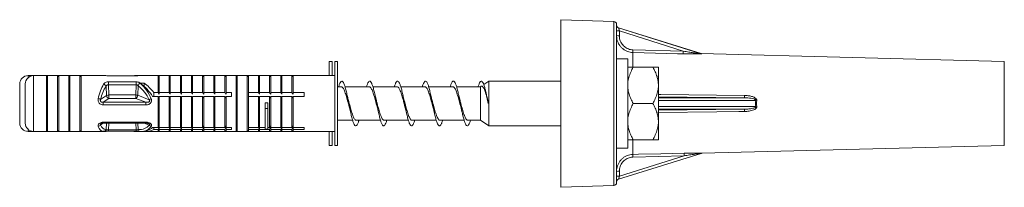
# Model space of a CAD drawing. Units: millimetres. Extents: x -1541 to 1669, y -1517 to 1545.
# Drawn here: x 1052 to 1229, y 562 to 592 of the extents above; entities that cross this region are included whole.
import ezdxf

# ---------------------------------------------------------------- set-up
doc = ezdxf.new("R2010")
doc.units = ezdxf.units.MM

msp = doc.modelspace()

# ---------------------------------------------------------------- linework, layer by layer
at = {"color": 7, "linetype": 'Continuous', "lineweight": 0}
for p, q in [((1159, 591.51), (1149.48, 591.84)), ((1149.48, 561.84), (1149.48, 591.84)), ((1159, 562.18), (1159, 591.51)), ((1159.48, 591.01), (1159.48, 562.68)), ((1159.83, 590.39), (1174.66, 585.77)), ((1159.98, 589.83), (1159.83, 590.38)), ((1159.83, 590.38), (1174.46, 585.78)), ((1159.98, 589.83), (1159.98, 588.98)), ((1171.44, 586.22), (1159.98, 589.83)), ((1162.41, 586.44), (1171.44, 586.22)), ((1108.48, 584.34), (1107.98, 584.34)), ((1107.98, 584.34), (1107.98, 583.78)), ((1108.48, 584.34), (1108.48, 583.78)), ((1109.48, 584.34), (1108.98, 584.34)), ((1108.98, 584.34), (1108.98, 583.78)), ((1109.48, 584.34), (1109.48, 583.78)), ((1161.48, 584.84), (1159.48, 584.84)), ((1161.48, 568.84), (1161.48, 584.84)), ((1228.99, 584.34), (1174.56, 585.77)), ((1107.98, 583.78), (1107.98, 581.84)), ((1108.48, 583.78), (1108.48, 581.84)), ((1108.98, 583.78), (1108.98, 569.34)), ((1109.48, 583.78), (1109.48, 569.34)), ((1165.98, 583.34), (1162.48, 583.34)), ((1166.98, 583.34), (1166.98, 580.33)), ((1054.98, 581.84), (1053.98, 581.84)), ((1057.28, 581.84), (1054.98, 581.84)), ((1057.48, 581.64), (1057.28, 581.84)), ((1057.48, 581.84), (1057.28, 581.84)), ((1057.28, 581.84), (1057.28, 571.84)), ((1059.28, 581.84), (1057.48, 581.84)), ((1057.48, 581.84), (1057.48, 571.84)), ((1059.48, 581.64), (1059.28, 581.84)), ((1059.48, 581.84), (1059.28, 581.84)), ((1059.28, 581.84), (1059.28, 571.84)), ((1061.28, 581.84), (1059.48, 581.84)), ((1059.48, 581.84), (1059.48, 571.84)), ((1061.48, 581.64), (1061.28, 581.84)), ((1061.48, 581.84), (1061.28, 581.84)), ((1061.28, 581.84), (1061.28, 571.84)), ((1063.28, 581.84), (1061.48, 581.84)), ((1061.48, 581.84), (1061.48, 571.84)), ((1063.48, 581.64), (1063.28, 581.84)), ((1063.48, 581.84), (1063.28, 581.84)), ((1063.28, 581.84), (1063.28, 571.84)), ((1067.58, 581.84), (1063.48, 581.84)), ((1063.48, 581.84), (1063.48, 571.84)), ((1073.36, 581.82), (1068.38, 581.82)), ((1073.36, 581.82), (1068.38, 581.82)), ((1068.38, 581.82), (1068.38, 581.82)), ((1073.08, 581.84), (1073.78, 581.84)), ((1073.22, 581.84), (1073.18, 581.84)), ((1073.36, 581.82), (1073.36, 581.82)), ((1074.18, 581.84), (1073.93, 581.84)), ((1074.08, 581.84), (1074.78, 581.84)), ((1074.22, 581.84), (1074.18, 581.84)), ((1074.93, 581.84), (1074.22, 581.84)), ((1077.28, 581.84), (1074.93, 581.84)), ((1077.48, 581.64), (1077.28, 581.84)), ((1077.48, 581.84), (1077.28, 581.84)), ((1077.28, 581.84), (1077.28, 578.81)), ((1079.28, 581.84), (1077.48, 581.84)), ((1077.48, 581.84), (1077.48, 578.81)), ((1079.48, 581.64), (1079.28, 581.84)), ((1079.48, 581.84), (1079.28, 581.84)), ((1079.28, 581.84), (1079.28, 578.81)), ((1081.28, 581.84), (1079.48, 581.84)), ((1079.48, 581.84), (1079.48, 578.81)), ((1081.48, 581.64), (1081.28, 581.84)), ((1081.48, 581.84), (1081.28, 581.84)), ((1081.28, 581.84), (1081.28, 578.81)), ((1083.28, 581.84), (1081.48, 581.84)), ((1081.48, 581.84), (1081.48, 578.81)), ((1083.48, 581.64), (1083.28, 581.84)), ((1083.48, 581.84), (1083.28, 581.84)), ((1083.28, 581.84), (1083.28, 578.81)), ((1085.28, 581.84), (1083.48, 581.84)), ((1083.48, 581.84), (1083.48, 578.81)), ((1085.48, 581.64), (1085.28, 581.84)), ((1085.48, 581.84), (1085.28, 581.84)), ((1085.28, 581.84), (1085.28, 578.81)), ((1087.28, 581.84), (1085.48, 581.84)), ((1085.48, 581.84), (1085.48, 578.81)), ((1087.48, 581.64), (1087.28, 581.84)), ((1087.48, 581.84), (1087.28, 581.84)), ((1087.28, 581.84), (1087.28, 578.81)), ((1089.28, 581.84), (1087.48, 581.84)), ((1087.48, 581.84), (1087.48, 578.81)), ((1089.48, 581.64), (1089.28, 581.84)), ((1089.48, 581.84), (1089.28, 581.84)), ((1089.28, 581.84), (1089.28, 578.81)), ((1091.28, 581.84), (1089.48, 581.84)), ((1089.48, 581.84), (1089.48, 578.81)), ((1091.48, 581.64), (1091.28, 581.84)), ((1091.48, 581.84), (1091.28, 581.84)), ((1091.28, 581.84), (1091.28, 571.84)), ((1093.28, 581.84), (1091.48, 581.84)), ((1091.48, 581.84), (1091.48, 571.84)), ((1093.48, 581.64), (1093.28, 581.84)), ((1093.48, 581.84), (1093.28, 581.84)), ((1093.28, 581.84), (1093.28, 571.84)), ((1095.28, 581.84), (1093.48, 581.84)), ((1093.48, 581.84), (1093.48, 578.81)), ((1095.48, 581.64), (1095.28, 581.84)), ((1095.48, 581.84), (1095.28, 581.84)), ((1095.28, 581.84), (1095.28, 578.81)), ((1097.28, 581.84), (1095.48, 581.84)), ((1095.48, 581.84), (1095.48, 578.81)), ((1097.48, 581.64), (1097.28, 581.84)), ((1097.48, 581.84), (1097.28, 581.84)), ((1097.28, 581.84), (1097.28, 578.81)), ((1099.28, 581.84), (1097.48, 581.84)), ((1097.48, 581.84), (1097.48, 578.81)), ((1099.48, 581.64), (1099.28, 581.84)), ((1099.48, 581.84), (1099.28, 581.84)), ((1099.28, 581.84), (1099.28, 578.81)), ((1101.28, 581.84), (1099.48, 581.84)), ((1099.48, 581.84), (1099.48, 578.81)), ((1101.48, 581.64), (1101.28, 581.84)), ((1101.48, 581.84), (1101.28, 581.84)), ((1101.28, 581.84), (1101.28, 578.81)), ((1108.98, 581.84), (1101.48, 581.84)), ((1101.48, 581.84), (1101.48, 578.81)), ((1136.61, 580.84), (1135.67, 580.24)), ((1149.48, 580.84), (1136.61, 580.84)), ((1136.61, 572.84), (1136.61, 580.84)), ((1052.48, 580.34), (1052.48, 580.08)), ((1052.48, 580.08), (1052.48, 573.34)), ((1053.48, 580.34), (1053.48, 580.08)), ((1053.48, 580.08), (1053.48, 573.34)), ((1068.05, 578.27), (1067.96, 579.91)), ((1068.38, 580.72), (1073.36, 580.72)), ((1068.38, 580.72), (1068.38, 580.18)), ((1068.38, 580.18), (1068.48, 578.37)), ((1073.36, 580.18), (1068.38, 580.18)), ((1073.29, 578.37), (1073.36, 580.18)), ((1073.36, 580.72), (1073.36, 580.18)), ((1073.71, 580.03), (1073.64, 578.31)), ((1074.78, 580.49), (1074.08, 580.49)), ((1074.78, 580.49), (1074.78, 579.92)), ((1110.14, 579.84), (1109.48, 579.84)), ((1115.14, 579.84), (1110.8, 579.84)), ((1120.14, 579.84), (1115.8, 579.84)), ((1125.14, 579.84), (1120.8, 579.84)), ((1130.14, 579.84), (1125.8, 579.84)), ((1135.06, 579.84), (1130.8, 579.84)), ((1135.14, 579.89), (1135.06, 579.84)), ((1135.06, 573.84), (1135.06, 579.84)), ((1166.98, 580.33), (1166.98, 579.86)), ((1166.98, 579.86), (1166.98, 573.83)), ((1066.98, 577.57), (1068.05, 578.27)), ((1068.48, 577.75), (1067.45, 577.07)), ((1068.48, 578.37), (1073.29, 578.37)), ((1068.48, 578.37), (1068.48, 577.75)), ((1073.29, 577.75), (1068.48, 577.75)), ((1073.29, 578.37), (1073.29, 577.75)), ((1075.07, 577.07), (1073.29, 577.75)), ((1073.64, 578.31), (1075.69, 577.53)), ((1076.31, 578.09), (1077.28, 578.09)), ((1077.28, 578.81), (1076.52, 578.81)), ((1076.52, 578.81), (1076.52, 578.09)), ((1077.28, 578.09), (1077.28, 572.54)), ((1077.28, 578.09), (1077.48, 577.77)), ((1079.28, 578.81), (1077.48, 578.81)), ((1077.48, 578.81), (1077.48, 578.54)), ((1077.48, 578.09), (1079.28, 578.09)), ((1077.48, 578.09), (1077.48, 572.54)), ((1079.28, 578.09), (1079.28, 572.54)), ((1079.28, 578.09), (1079.48, 577.77)), ((1081.28, 578.81), (1079.48, 578.81)), ((1079.48, 578.81), (1079.48, 578.54)), ((1079.48, 578.09), (1081.28, 578.09)), ((1079.48, 578.09), (1079.48, 572.54)), ((1081.28, 578.09), (1081.28, 572.54)), ((1081.28, 578.09), (1081.48, 577.77)), ((1083.28, 578.81), (1081.48, 578.81)), ((1081.48, 578.81), (1081.48, 578.54)), ((1081.48, 578.09), (1083.28, 578.09)), ((1081.48, 578.09), (1081.48, 572.54)), ((1083.28, 578.09), (1083.48, 577.77)), ((1083.28, 578.09), (1083.28, 572.54)), ((1085.28, 578.81), (1083.48, 578.81)), ((1083.48, 578.81), (1083.48, 578.54)), ((1083.48, 578.09), (1085.28, 578.09)), ((1083.48, 578.09), (1083.48, 572.54)), ((1085.28, 578.09), (1085.28, 572.54)), ((1085.28, 578.09), (1085.48, 577.77)), ((1087.28, 578.81), (1085.48, 578.81)), ((1085.48, 578.81), (1085.48, 578.54)), ((1085.48, 578.09), (1087.28, 578.09)), ((1085.48, 578.09), (1085.48, 572.54)), ((1087.28, 578.09), (1087.48, 577.77)), ((1087.28, 578.09), (1087.28, 572.54)), ((1089.28, 578.81), (1087.48, 578.81)), ((1087.48, 578.81), (1087.48, 578.54)), ((1087.48, 578.09), (1089.28, 578.09)), ((1087.48, 578.09), (1087.48, 572.54)), ((1089.28, 578.09), (1089.28, 572.54)), ((1089.28, 578.09), (1089.48, 577.77)), ((1090.48, 578.81), (1089.48, 578.81)), ((1089.48, 578.81), (1089.48, 578.54)), ((1089.48, 578.09), (1090.48, 578.09)), ((1089.48, 578.09), (1089.48, 572.54)), ((1090.48, 578.09), (1090.48, 578.81)), ((1095.28, 578.81), (1093.48, 578.81)), ((1093.48, 578.81), (1093.48, 578.54)), ((1093.48, 578.54), (1093.48, 578.09)), ((1093.48, 578.09), (1095.28, 578.09)), ((1093.48, 578.09), (1093.48, 572.54)), ((1095.28, 578.09), (1095.28, 572.54)), ((1095.28, 578.09), (1095.48, 577.77)), ((1097.28, 578.81), (1095.48, 578.81)), ((1095.48, 578.81), (1095.48, 578.54)), ((1095.48, 578.09), (1097.28, 578.09)), ((1095.48, 578.09), (1095.48, 572.54)), ((1097.28, 578.09), (1097.28, 572.54)), ((1097.28, 578.09), (1097.48, 577.77)), ((1099.28, 578.81), (1097.48, 578.81)), ((1097.48, 578.81), (1097.48, 578.54)), ((1097.48, 578.09), (1099.28, 578.09)), ((1097.48, 578.09), (1097.48, 572.54)), ((1099.28, 578.09), (1099.48, 577.77)), ((1099.28, 578.09), (1099.28, 572.54)), ((1101.28, 578.81), (1099.48, 578.81)), ((1099.48, 578.81), (1099.48, 578.54)), ((1099.48, 578.09), (1101.28, 578.09)), ((1099.48, 578.09), (1099.48, 572.54)), ((1101.28, 578.09), (1101.28, 572.54)), ((1101.28, 578.09), (1101.48, 577.77)), ((1103.48, 578.81), (1101.48, 578.81)), ((1101.48, 578.81), (1101.48, 578.54)), ((1101.48, 578.09), (1101.48, 572.54)), ((1101.48, 578.09), (1103.48, 578.09)), ((1103.48, 578.09), (1103.48, 578.81)), ((1131.3, 577.85), (1131.14, 578.48)), ((1136.19, 578.28), (1136.14, 578.49)), ((1166.98, 577.86), (1182.44, 577.86)), ((1067.45, 577.07), (1067.45, 576.58)), ((1067.45, 577.07), (1075.07, 577.07)), ((1075.07, 576.58), (1067.45, 576.58)), ((1075.07, 577.07), (1075.07, 576.58)), ((1096.98, 576.94), (1096.48, 576.94)), ((1096.48, 576.94), (1096.48, 575.93)), ((1096.98, 575.93), (1096.48, 575.93)), ((1096.48, 575.93), (1096.48, 572.24)), ((1096.98, 576.94), (1096.98, 575.93)), ((1096.98, 575.93), (1096.98, 572.24)), ((1111.65, 575.86), (1111.82, 575.21)), ((1116.66, 575.84), (1116.81, 575.21)), ((1136.47, 576.84), (1136.48, 576.84)), ((1136.48, 576.84), (1136.49, 576.85)), ((1165.98, 576.84), (1162.48, 576.84)), ((1182.44, 575.83), (1166.98, 575.83)), ((1109.48, 573.84), (1112.16, 573.84)), ((1112.82, 573.84), (1117.16, 573.84)), ((1117.82, 573.84), (1122.16, 573.84)), ((1122.82, 573.84), (1127.16, 573.84)), ((1127.82, 573.84), (1132.16, 573.84)), ((1132.82, 573.84), (1135.06, 573.84)), ((1135.06, 573.84), (1136.61, 572.84)), ((1166.98, 573.83), (1166.98, 573.36)), ((1057.28, 571.84), (1057.48, 572.04)), ((1059.28, 571.84), (1059.48, 572.04)), ((1061.28, 571.84), (1061.48, 572.04)), ((1063.28, 571.84), (1063.48, 572.04)), ((1075.07, 573.5), (1067.45, 573.5)), ((1067.45, 573.34), (1075.07, 573.34)), ((1073.36, 572.14), (1068.38, 572.14)), ((1076.31, 572.54), (1077.28, 572.54)), ((1076.52, 572.21), (1076.52, 572.54)), ((1077.28, 572.21), (1076.52, 572.21)), ((1077.28, 572.54), (1077.48, 572.86)), ((1077.28, 571.84), (1077.28, 572.21)), ((1077.28, 571.84), (1077.48, 572.04)), ((1077.48, 572.54), (1079.28, 572.54)), ((1077.48, 572.21), (1077.48, 572.47)), ((1079.28, 572.21), (1077.48, 572.21)), ((1077.48, 571.84), (1077.48, 572.21)), ((1079.28, 572.54), (1079.48, 572.86)), ((1079.28, 571.84), (1079.28, 572.21)), ((1079.28, 571.84), (1079.48, 572.04)), ((1079.48, 572.54), (1081.28, 572.54)), ((1079.48, 572.21), (1079.48, 572.47)), ((1081.28, 572.21), (1079.48, 572.21)), ((1079.48, 571.84), (1079.48, 572.21)), ((1081.28, 572.54), (1081.48, 572.86)), ((1081.28, 571.84), (1081.28, 572.21)), ((1081.28, 571.84), (1081.48, 572.04)), ((1081.48, 572.54), (1083.28, 572.54)), ((1081.48, 572.21), (1081.48, 572.47)), ((1083.28, 572.21), (1081.48, 572.21)), ((1081.48, 571.84), (1081.48, 572.21)), ((1083.28, 572.54), (1083.48, 572.86)), ((1083.28, 571.84), (1083.28, 572.21)), ((1083.28, 571.84), (1083.48, 572.04)), ((1083.48, 572.54), (1085.28, 572.54)), ((1083.48, 572.21), (1083.48, 572.47)), ((1085.28, 572.21), (1083.48, 572.21)), ((1083.48, 571.84), (1083.48, 572.21)), ((1085.28, 572.54), (1085.48, 572.86)), ((1085.28, 571.84), (1085.28, 572.21)), ((1085.28, 571.84), (1085.48, 572.04)), ((1085.48, 572.54), (1087.28, 572.54)), ((1085.48, 572.21), (1085.48, 572.47)), ((1087.28, 572.21), (1085.48, 572.21)), ((1085.48, 571.84), (1085.48, 572.21)), ((1087.28, 572.54), (1087.48, 572.86)), ((1087.28, 571.84), (1087.28, 572.21)), ((1087.28, 571.84), (1087.48, 572.04)), ((1087.48, 572.54), (1089.28, 572.54)), ((1087.48, 572.21), (1087.48, 572.47)), ((1089.28, 572.21), (1087.48, 572.21)), ((1087.48, 571.84), (1087.48, 572.21)), ((1089.28, 572.54), (1089.48, 572.86)), ((1089.28, 571.84), (1089.28, 572.21)), ((1089.28, 571.84), (1089.48, 572.04)), ((1089.48, 572.54), (1090.48, 572.54)), ((1089.48, 572.21), (1089.48, 572.47)), ((1089.48, 571.84), (1089.48, 572.21)), ((1090.48, 572.21), (1089.48, 572.21)), ((1090.48, 572.54), (1090.48, 572.21)), ((1091.28, 571.84), (1091.48, 572.04)), ((1093.28, 571.84), (1093.48, 572.04)), ((1093.48, 572.47), (1093.48, 572.54)), ((1093.48, 572.54), (1095.28, 572.54)), ((1093.48, 572.21), (1093.48, 572.47)), ((1095.28, 572.21), (1093.48, 572.21)), ((1093.48, 571.84), (1093.48, 572.21)), ((1095.28, 572.54), (1095.48, 572.86)), ((1095.28, 571.84), (1095.28, 572.21)), ((1095.28, 571.84), (1095.48, 572.04)), ((1095.48, 572.54), (1096.48, 572.54)), ((1095.48, 572.21), (1095.48, 572.47)), ((1097.28, 572.21), (1095.48, 572.21)), ((1095.48, 571.84), (1095.48, 572.21)), ((1096.98, 572.24), (1096.48, 572.24)), ((1096.98, 572.54), (1097.28, 572.54)), ((1097.28, 572.54), (1097.48, 572.86)), ((1097.28, 571.84), (1097.28, 572.21)), ((1097.28, 571.84), (1097.48, 572.04)), ((1097.48, 572.54), (1099.28, 572.54)), ((1097.48, 572.21), (1097.48, 572.47)), ((1099.28, 572.21), (1097.48, 572.21)), ((1097.48, 571.84), (1097.48, 572.21)), ((1099.28, 572.54), (1099.48, 572.86)), ((1099.28, 571.84), (1099.28, 572.21)), ((1099.28, 571.84), (1099.48, 572.04)), ((1099.48, 572.54), (1101.28, 572.54)), ((1099.48, 572.21), (1099.48, 572.47)), ((1101.28, 572.21), (1099.48, 572.21)), ((1099.48, 571.84), (1099.48, 572.21)), ((1101.28, 572.54), (1101.48, 572.86)), ((1101.28, 571.84), (1101.28, 572.21)), ((1101.28, 571.84), (1101.48, 572.04)), ((1101.48, 572.54), (1103.48, 572.54)), ((1101.48, 572.21), (1101.48, 572.47)), ((1101.48, 571.84), (1101.48, 572.21)), ((1103.48, 572.21), (1101.48, 572.21)), ((1103.48, 572.54), (1103.48, 572.21)), ((1136.61, 572.84), (1149.48, 572.84)), ((1166.98, 573.36), (1166.98, 570.34)), ((1053.98, 571.84), (1054.98, 571.84)), ((1054.98, 571.84), (1057.28, 571.84)), ((1057.28, 571.84), (1057.48, 571.84)), ((1057.48, 571.84), (1059.28, 571.84)), ((1059.28, 571.84), (1059.48, 571.84)), ((1059.48, 571.84), (1061.28, 571.84)), ((1061.28, 571.84), (1061.48, 571.84)), ((1061.48, 571.84), (1063.28, 571.84)), ((1063.28, 571.84), (1063.48, 571.84)), ((1063.48, 571.84), (1067.6, 571.84)), ((1067.38, 571.87), (1068.22, 571.87)), ((1068.38, 571.87), (1073.36, 571.87)), ((1073.18, 571.84), (1073.22, 571.84)), ((1073.78, 571.85), (1073.36, 571.85)), ((1074.18, 571.84), (1074.22, 571.84)), ((1074.78, 571.85), (1074.36, 571.85)), ((1074.78, 571.85), (1074.78, 571.88)), ((1074.93, 571.84), (1077.28, 571.84)), ((1077.28, 571.84), (1077.48, 571.84)), ((1077.48, 571.84), (1079.28, 571.84)), ((1079.28, 571.84), (1079.48, 571.84)), ((1079.48, 571.84), (1081.28, 571.84)), ((1081.28, 571.84), (1081.48, 571.84)), ((1081.48, 571.84), (1083.28, 571.84)), ((1083.28, 571.84), (1083.48, 571.84)), ((1083.48, 571.84), (1085.28, 571.84)), ((1085.28, 571.84), (1085.48, 571.84)), ((1085.48, 571.84), (1087.28, 571.84)), ((1087.28, 571.84), (1087.48, 571.84)), ((1087.48, 571.84), (1089.28, 571.84)), ((1089.28, 571.84), (1089.48, 571.84)), ((1089.48, 571.84), (1091.28, 571.84)), ((1091.28, 571.84), (1091.48, 571.84)), ((1091.48, 571.84), (1093.28, 571.84)), ((1093.28, 571.84), (1093.48, 571.84)), ((1093.48, 571.84), (1095.28, 571.84)), ((1095.28, 571.84), (1095.48, 571.84)), ((1095.48, 571.84), (1097.28, 571.84)), ((1097.28, 571.84), (1097.48, 571.84)), ((1097.48, 571.84), (1099.28, 571.84)), ((1099.28, 571.84), (1099.48, 571.84)), ((1099.48, 571.84), (1101.28, 571.84)), ((1101.28, 571.84), (1101.48, 571.84)), ((1101.48, 571.84), (1108.98, 571.84)), ((1107.98, 571.84), (1107.98, 569.34)), ((1108.48, 571.84), (1108.48, 569.34)), ((1165.98, 570.34), (1162.48, 570.34)), ((1107.98, 569.34), (1108.48, 569.34)), ((1108.98, 569.34), (1109.48, 569.34)), ((1159.48, 568.84), (1161.48, 568.84)), ((1174.75, 567.93), (1228.99, 569.35)), ((1174.66, 567.92), (1159.83, 563.3)), ((1159.98, 563.86), (1171.6, 567.48)), ((1171.6, 567.48), (1162.41, 567.24)), ((1174.74, 567.93), (1174.75, 567.93)), ((1159.98, 563.86), (1159.83, 563.3)), ((1159.98, 564.71), (1159.98, 563.86)), ((1159, 562.18), (1149.48, 561.84))]:
    msp.add_line(p, q, dxfattribs=at)
at = {"color": 8, "linetype": 'Continuous', "lineweight": 0}
for p, q in [((1162.4, 585.96), (1162.4, 583.36)), ((1228.99, 576.84), (1228.99, 584.34)), ((1053.98, 581.84), (1053.98, 581.47)), ((1054.98, 581.84), (1054.98, 581.47)), ((1054.98, 581.47), (1054.98, 571.84)), ((1182.44, 577.86), (1166.98, 578.02)), ((1184.42, 577.36), (1166.98, 577.36)), ((1166.98, 576.33), (1184.42, 576.33)), ((1166.98, 575.67), (1182.44, 575.83)), ((1228.99, 569.35), (1228.99, 576.84)), ((1053.98, 572.23), (1053.98, 571.84)), ((1066.98, 573.03), (1067.45, 573.34)), ((1067.45, 573.34), (1067.45, 573.5)), ((1068.02, 573.34), (1067.96, 572.21)), ((1068.38, 572.14), (1068.45, 573.34)), ((1068.38, 571.87), (1068.38, 572.14)), ((1073.31, 573.34), (1073.36, 572.14)), ((1073.36, 571.87), (1073.36, 572.14)), ((1073.71, 572.17), (1073.66, 573.34)), ((1074.77, 573.34), (1075.69, 572.99)), ((1075.07, 573.34), (1075.07, 573.5)), ((1162.4, 570.33), (1162.4, 567.73))]:
    msp.add_line(p, q, dxfattribs=at)
at = {"color": 7, "linetype": 'Continuous', "lineweight": 0, "flags": 128}
for points in [[(1171.43, 585.73), (1170.43, 585.76), (1166.44, 585.86), (1162.4, 585.96)], [(1162.4, 567.73), (1163.4, 567.75), (1167.4, 567.85), (1171.59, 567.96)]]:
    msp.add_lwpolyline(points, dxfattribs=at)
at = {"color": 8, "linetype": 'Continuous', "lineweight": 0, "flags": 128}
for points in [[(1174.66, 585.77), (1174.67, 585.77), (1174.68, 585.76)], [(1166.98, 578.43), (1167.4, 578.43), (1182.43, 578.28)], [(1182.43, 575.41), (1181.43, 575.4), (1177.43, 575.36), (1166.98, 575.26)], [(1073.06, 571.85), (1073, 571.85), (1072.95, 571.87)]]:
    msp.add_lwpolyline(points, dxfattribs=at)
at = {"color": 7, "linetype": 'Continuous', "lineweight": 0}
for centre, radius, start, end in [((1158.98, 591.01), 0.5, 0, 88), ((1159.98, 590.86), 0.5, 180, 252.5162), ((1159.85, 594.79), 4.96, 265.6937, 271.4232), ((1159.85, 593.94), 4.96, 265.6937, 271.4232), ((1185.91, 585.76), 23.51, 178.323, 179.4947), ((1194.82, 585.53), 23.39, 178.3201, 179.4987), ((1174.56, 586.27), 0.5, 252.5162, 269.2332), ((1174.61, 586.24), 0.482, 252.5213, 269.0979), ((1174.76, 586.26), 0.5, 252.7072, 269.2551), ((1053.98, 580.34), 1.5, 90, 180), ((1054.98, 580.34), 1.5, 90, 180), ((1067.31, 579.63), 0.708, 22.501, 71.6708), ((1074.52, 579.77), 0.85, 122.5875, 162.3525), ((1066.21, 575.93), 1.82, 64.6744, 79.0174), ((1068.49, 577.29), 1.07, 90.5454, 114.3198), ((1068.63, 578.32), 0.586, 184.758, 254.9297), ((1073.26, 577.06), 1.31, 73.1716, 88.8527), ((1072.99, 578.33), 0.65, 297.2345, 358.09), ((1076.96, 575.48), 2.42, 112.4822, 121.8725), ((1186.64, 578.14), 4.21, 178.1904, 183.8807), ((1185.6, 585.03), 7.77, 261.2314, 262.7098), ((1186.64, 575.55), 4.21, 176.1193, 181.8096), ((1185.6, 568.66), 7.77, 97.2902, 98.7686), ((1053.98, 573.34), 1.5, 180, 270), ((1054.98, 573.34), 1.5, 180, 270), ((1066.48, 573.34), 0.59, 276.7367, 328.0274), ((1067.5, 572.31), 0.465, 272.8411, 347.5541), ((1074.09, 572.23), 0.387, 189.015, 265.5824), ((1076.2, 573.38), 0.648, 217.3241, 255.4385), ((1186.19, 567.94), 23.79, 180.5171, 181.6751), ((1195.26, 568.17), 23.67, 180.5133, 181.6779), ((1174.76, 567.43), 0.5, 90.7497, 107.2928), ((1174.8, 567.46), 0.481, 90.8939, 107.2878), ((1159.85, 559.75), 4.96, 88.5753, 94.3106), ((1159.85, 558.9), 4.96, 88.5753, 94.3106), ((1159.98, 562.83), 0.5, 107.2928, 180), ((1158.98, 562.68), 0.5, 272, 0)]:
    msp.add_arc(centre, radius, start, end, dxfattribs=at)
for centre, major_axis, ratio, start_param, end_param in [((1070.94, 576.84), (3.71, 4.52), 0.577583, 0.442666, 0.471723), ((1071.31, 576.84), (4.16, 4.16), 0.668832, 0.558633, 0.620367), ((1071.94, 576.84), (3.71, 4.52), 0.577583, 0.442666, 0.471723), ((1072.31, 576.84), (4.16, 4.16), 0.668832, 0.558633, 0.620367), ((1073.02, 576.84), (4.16, 4.16), 0.668832, 0.5895, 0.620367), ((1068.99, 576.84), (0.77, 4.98), 0.506006, 0.884036, 1.474794), ((1069.42, 576.79), (0.84, 4.48), 0.558905, 0.909971, 1.50073), ((1071.59, 576.75), (3.64, -3.54), 0.761781, 1.080073, 1.722216), ((1071.94, 576.84), (-3.09, 4.43), 0.748691, 4.405539, 5.047681), ((1072.31, 576.84), (-4.16, 4.16), 0.668832, 4.374594, 4.94096), ((1073.02, 576.84), (-4.16, 4.16), 0.668832, 4.526491, 4.94096), ((1202.97, 576.84), (18.58, 0), 0.46609, 3.082332, 3.200854), ((1068.99, 576.84), (1.71, 4.95), 0.405984, 2.667592, 3.258351), ((1069.42, 576.71), (1.78, 4.43), 0.439676, 2.703081, 3.29384), ((1071.59, 576.67), (3.93, -3.87), 0.583131, 5.719467, 6.36161), ((1072.31, 576.84), (-4.16, 4.16), 0.668832, 2.552093, 3.087592), ((1073.02, 576.84), (-4.16, 4.16), 0.668832, 2.521226, 2.935694), ((1070.94, 576.84), (-3.71, 4.52), 0.577583, 2.669869, 2.698926), ((1071.31, 576.84), (-4.16, 4.16), 0.668832, 2.552093, 2.590228), ((1072.02, 576.84), (-4.16, 4.16), 0.668832, 2.521226, 2.568205), ((1071.94, 576.84), (-3.71, 4.52), 0.577583, 2.669869, 2.698926)]:
    msp.add_ellipse(centre, major_axis=major_axis, ratio=ratio, start_param=start_param, end_param=end_param, dxfattribs=at)
at = {"color": 8, "linetype": 'Continuous', "lineweight": 0}
for centre, end_param in [((1071.94, 576.84), 3.312012), ((1070.94, 576.84), 2.789261)]:
    msp.add_ellipse(centre, major_axis=(-3.71, 4.52), ratio=0.577583, start_param=2.698926, end_param=end_param, dxfattribs=at)
at = {"color": 7, "linetype": 'Continuous', "lineweight": 0}
for points, knots in [([(1160.71, 586.55), (1160.66, 586.59), (1160.48, 586.71), (1160.2, 587), (1159.91, 587.41), (1159.68, 587.86), (1159.52, 588.39), (1159.49, 588.78), (1159.48, 588.99)], [0, 0, 0, 0, 0.062623, 0.237348, 0.417003, 0.594272, 0.776615, 1, 1, 1, 1]), ([(1159.98, 588.98), (1159.99, 588.8), (1160.01, 588.48), (1160.14, 588.04), (1160.33, 587.66), (1160.58, 587.31), (1160.87, 587.02), (1161.22, 586.78), (1161.59, 586.59), (1162, 586.48), (1162.27, 586.46), (1162.41, 586.44)], [0, 0, 0, 0, 0.136263, 0.245939, 0.355611, 0.463603, 0.571589, 0.678675, 0.785753, 0.892878, 1, 1, 1, 1]), ([(1171.44, 586.22), (1171.78, 586.16), (1172.38, 586.06), (1173.12, 585.95), (1173.68, 585.87), (1174.05, 585.82), (1174.3, 585.79), (1174.42, 585.77), (1174.45, 585.77), (1174.46, 585.77), (1174.47, 585.77), (1174.46, 585.77), (1174.46, 585.78)], [0, 0, 0, 0, 0.318372, 0.571149, 0.709961, 0.849481, 0.928757, 0.964166, 0.973253, 0.982954, 0.990954, 1, 1, 1, 1]), ([(1174.6, 585.75), (1174.6, 585.75), (1174.61, 585.75), (1174.56, 585.74), (1174.44, 585.73), (1174.17, 585.72), (1173.78, 585.71), (1173.16, 585.71), (1172.38, 585.71), (1171.75, 585.73), (1171.43, 585.73)], [0, 0, 0, 0, 0.028931, 0.057969, 0.102917, 0.188547, 0.324584, 0.461214, 0.730446, 1, 1, 1, 1]), ([(1161.48, 580.33), (1161.48, 580.39), (1161.51, 580.79), (1161.65, 581.51), (1162, 582.46), (1162.32, 583.05), (1162.48, 583.34)], [0, 0, 0, 0, 0.0621038, 0.3749559, 0.6952507, 1, 1, 1, 1]), ([(1162.48, 583.34), (1162.43, 583.34), (1162.18, 583.34), (1161.89, 583.34), (1161.65, 583.34), (1161.52, 583.34), (1161.49, 583.34), (1161.48, 583.34)], [0, 0, 0, 0, 0.09877, 0.459358, 0.643569, 0.82772, 1, 1, 1, 1]), ([(1165.98, 583.34), (1166.13, 583.07), (1166.43, 582.52), (1166.73, 581.74), (1166.92, 581), (1166.96, 580.55), (1166.98, 580.33)], [0, 0, 0, 0, 0.286048, 0.574771, 0.786142, 1, 1, 1, 1]), ([(1166.98, 583.34), (1166.96, 583.34), (1166.92, 583.34), (1166.74, 583.34), (1166.43, 583.34), (1166.13, 583.34), (1165.98, 583.34)], [0, 0, 0, 0, 0.2087107, 0.4200004, 0.708333, 1, 1, 1, 1]), ([(1067.58, 581.84), (1067.59, 581.84), (1067.64, 581.85), (1067.79, 581.84), (1068.06, 581.82), (1068.28, 581.82), (1068.38, 581.82)], [0, 0, 0, 0, 0.017987, 0.356123, 0.681847, 1, 1, 1, 1]), ([(1073.36, 581.82), (1073.41, 581.82), (1073.57, 581.82), (1073.83, 581.83), (1073.98, 581.84), (1074.06, 581.84)], [0, 0, 0, 0, 0.1906206, 0.5891782, 1, 1, 1, 1]), ([(1113.3, 573.84), (1113.28, 573.78), (1113.2, 573.48), (1113.05, 573.14), (1112.86, 572.85), (1112.66, 572.82), (1112.47, 573.03), (1112.27, 573.46), (1112.08, 574.1), (1111.88, 574.9), (1111.68, 575.82), (1111.49, 576.8), (1111.29, 577.78), (1111.1, 578.71), (1110.9, 579.52), (1110.71, 580.18), (1110.51, 580.63), (1110.32, 580.86), (1110.12, 580.85), (1109.93, 580.59), (1109.77, 580.24), (1109.69, 579.93), (1109.66, 579.84)], [0, 0, 0, 0, 0.014747, 0.068367, 0.121971, 0.175751, 0.229276, 0.282987, 0.336718, 0.390237, 0.444008, 0.497629, 0.551232, 0.605013, 0.658538, 0.712249, 0.76598, 0.819499, 0.87327, 0.926891, 0.980494, 1, 1, 1, 1]), ([(1118.3, 573.84), (1118.24, 573.66), (1118.12, 573.28), (1117.93, 572.94), (1117.74, 572.8), (1117.54, 572.92), (1117.35, 573.26), (1117.15, 573.83), (1116.96, 574.57), (1116.76, 575.45), (1116.57, 576.41), (1116.37, 577.4), (1116.18, 578.36), (1115.98, 579.22), (1115.78, 579.94), (1115.59, 580.48), (1115.39, 580.8), (1115.2, 580.88), (1115, 580.72), (1114.82, 580.37), (1114.71, 580), (1114.66, 579.84)], [0, 0, 0, 0, 0.048026, 0.101743, 0.155306, 0.208855, 0.262579, 0.316047, 0.369704, 0.423377, 0.47684, 0.530557, 0.58412, 0.637669, 0.691393, 0.744861, 0.798518, 0.852191, 0.905654, 0.959371, 1, 1, 1, 1]), ([(1123.3, 573.84), (1123.27, 573.74), (1123.17, 573.4), (1123.01, 573.05), (1122.81, 572.82), (1122.62, 572.85), (1122.42, 573.1), (1122.23, 573.58), (1122.03, 574.26), (1121.84, 575.09), (1121.64, 576.03), (1121.45, 577.02), (1121.25, 577.99), (1121.06, 578.9), (1120.86, 579.68), (1120.67, 580.29), (1120.47, 580.7), (1120.28, 580.88), (1120.08, 580.82), (1119.88, 580.5), (1119.74, 580.16), (1119.67, 579.88), (1119.66, 579.84)], [0, 0, 0, 0, 0.026003, 0.079712, 0.133213, 0.186969, 0.240568, 0.294157, 0.347918, 0.401423, 0.45512, 0.50883, 0.562331, 0.616087, 0.669686, 0.723274, 0.777036, 0.830541, 0.884238, 0.937947, 0.991448, 1, 1, 1, 1]), ([(1128.3, 573.84), (1128.3, 573.82), (1128.22, 573.55), (1128.08, 573.21), (1127.89, 572.88), (1127.69, 572.81), (1127.5, 572.97), (1127.3, 573.37), (1127.11, 573.98), (1126.91, 574.75), (1126.72, 575.65), (1126.52, 576.63), (1126.33, 577.61), (1126.13, 578.55), (1125.94, 579.39), (1125.74, 580.08), (1125.55, 580.57), (1125.35, 580.84), (1125.16, 580.87), (1124.96, 580.65), (1124.8, 580.3), (1124.7, 579.96), (1124.66, 579.84)], [0, 0, 0, 0, 0.006279, 0.059771, 0.11346, 0.167155, 0.220645, 0.274391, 0.327976, 0.381555, 0.435304, 0.488797, 0.542485, 0.59618, 0.64967, 0.703416, 0.757002, 0.81058, 0.86433, 0.917822, 0.97151, 1, 1, 1, 1]), ([(1133.3, 573.84), (1133.25, 573.69), (1133.14, 573.33), (1132.97, 572.98), (1132.77, 572.81), (1132.58, 572.88), (1132.38, 573.19), (1132.18, 573.72), (1131.99, 574.43), (1131.79, 575.29), (1131.6, 576.24), (1131.4, 577.23), (1131.21, 578.2), (1131.01, 579.08), (1130.82, 579.83), (1130.62, 580.4), (1130.43, 580.76), (1130.23, 580.89), (1130.04, 580.76), (1129.85, 580.43), (1129.72, 580.04), (1129.66, 579.84)], [0, 0, 0, 0, 0.037953, 0.091665, 0.14512, 0.198774, 0.252431, 0.305886, 0.359596, 0.413144, 0.466688, 0.5204, 0.573856, 0.627509, 0.681167, 0.734621, 0.788332, 0.841879, 0.895423, 0.949136, 1, 1, 1, 1]), ([(1136.48, 576.84), (1136.43, 577.09), (1136.33, 577.58), (1136.19, 578.29), (1136.04, 578.95), (1135.88, 579.61), (1135.7, 580.2), (1135.5, 580.65), (1135.31, 580.86), (1135.11, 580.84), (1134.92, 580.57), (1134.77, 580.22), (1134.68, 579.92), (1134.66, 579.84)], [0, 0, 0, 0, 0.080473, 0.160904, 0.241739, 0.322124, 0.429424, 0.536852, 0.643889, 0.751403, 0.858602, 0.965799, 1, 1, 1, 1]), ([(1068.38, 580.72), (1068.35, 580.72), (1068.22, 580.72), (1067.97, 580.67), (1067.7, 580.53), (1067.58, 580.38), (1067.53, 580.31)], [0, 0, 0, 0, 0.078087, 0.366039, 0.677823, 1, 1, 1, 1]), ([(1067.96, 579.91), (1067.99, 579.96), (1068.03, 580.05), (1068.12, 580.12), (1068.21, 580.16), (1068.28, 580.18), (1068.34, 580.18), (1068.37, 580.18), (1068.38, 580.18)], [0, 0, 0, 0, 0.337357, 0.583046, 0.645424, 0.87443, 0.924217, 1, 1, 1, 1]), ([(1074.06, 580.49), (1074.02, 580.52), (1073.91, 580.6), (1073.68, 580.7), (1073.46, 580.71), (1073.36, 580.72)], [0, 0, 0, 0, 0.216128, 0.61264, 1, 1, 1, 1]), ([(1073.36, 580.18), (1073.4, 580.18), (1073.46, 580.18), (1073.56, 580.15), (1073.64, 580.11), (1073.69, 580.05), (1073.71, 580.03)], [0, 0, 0, 0, 0.3259198, 0.3822414, 0.7774671, 1, 1, 1, 1]), ([(1110.14, 579.84), (1110.15, 579.84), (1110.2, 579.86), (1110.3, 579.8), (1110.44, 579.66), (1110.57, 579.42), (1110.71, 579.11), (1110.85, 578.73), (1110.99, 578.3), (1111.13, 577.82), (1111.27, 577.3), (1111.41, 576.78), (1111.54, 576.29), (1111.62, 576), (1111.66, 575.87)], [0, 0, 0, 0, 0.010386, 0.103384, 0.193751, 0.286737, 0.377112, 0.470109, 0.560474, 0.65346, 0.743833, 0.836827, 0.927195, 1, 1, 1, 1]), ([(1115.14, 579.84), (1115.15, 579.84), (1115.2, 579.86), (1115.3, 579.8), (1115.44, 579.66), (1115.57, 579.42), (1115.71, 579.11), (1115.85, 578.73), (1115.99, 578.29), (1116.13, 577.81), (1116.27, 577.3), (1116.41, 576.78), (1116.54, 576.28), (1116.62, 575.98), (1116.66, 575.84)], [0, 0, 0, 0, 0.010775, 0.103274, 0.193171, 0.285676, 0.37557, 0.468071, 0.557966, 0.650468, 0.740365, 0.832868, 0.922758, 1, 1, 1, 1]), ([(1120.14, 579.84), (1120.15, 579.84), (1120.2, 579.86), (1120.3, 579.8), (1120.44, 579.65), (1120.57, 579.42), (1120.71, 579.11), (1120.85, 578.73), (1120.99, 578.29), (1121.13, 577.81), (1121.27, 577.3), (1121.41, 576.78), (1121.53, 576.31), (1121.61, 576.03), (1121.64, 575.91)], [0, 0, 0, 0, 0.011393, 0.105197, 0.196363, 0.290173, 0.381334, 0.475137, 0.566305, 0.660117, 0.751273, 0.845072, 0.936242, 1, 1, 1, 1]), ([(1125.14, 579.84), (1125.15, 579.84), (1125.2, 579.86), (1125.3, 579.8), (1125.44, 579.65), (1125.58, 579.42), (1125.71, 579.11), (1125.85, 578.73), (1125.99, 578.29), (1126.13, 577.81), (1126.27, 577.3), (1126.41, 576.77), (1126.54, 576.29), (1126.62, 576), (1126.65, 575.88)], [0, 0, 0, 0, 0.011759, 0.104958, 0.195519, 0.288706, 0.379279, 0.472479, 0.563039, 0.656224, 0.746797, 0.839998, 0.930555, 1, 1, 1, 1]), ([(1130.14, 579.84), (1130.15, 579.84), (1130.2, 579.86), (1130.3, 579.8), (1130.44, 579.65), (1130.58, 579.42), (1130.72, 579.11), (1130.85, 578.73), (1130.99, 578.29), (1131.13, 577.81), (1131.27, 577.29), (1131.41, 576.77), (1131.54, 576.28), (1131.62, 575.99), (1131.66, 575.86)], [0, 0, 0, 0, 0.012177, 0.105067, 0.195354, 0.288259, 0.378533, 0.471424, 0.561711, 0.654616, 0.744888, 0.837777, 0.928061, 1, 1, 1, 1]), ([(1135.14, 579.89), (1135.16, 579.9), (1135.22, 579.95), (1135.32, 579.95), (1135.46, 579.9), (1135.59, 579.74), (1135.73, 579.5), (1135.87, 579.17), (1136, 578.76), (1136.14, 578.28), (1136.27, 577.73), (1136.39, 577.24), (1136.45, 576.94), (1136.47, 576.84)], [0, 0, 0, 0, 0.031211, 0.118903, 0.214106, 0.311844, 0.411382, 0.513527, 0.618433, 0.726163, 0.835314, 0.947301, 1, 1, 1, 1]), ([(1162.48, 576.84), (1162.33, 577.12), (1162.03, 577.66), (1161.73, 578.45), (1161.54, 579.19), (1161.5, 579.64), (1161.48, 579.86)], [0, 0, 0, 0, 0.286048, 0.574771, 0.786142, 1, 1, 1, 1]), ([(1166.98, 579.86), (1166.98, 579.8), (1166.95, 579.4), (1166.81, 578.68), (1166.46, 577.73), (1166.14, 577.14), (1165.98, 576.84)], [0, 0, 0, 0, 0.062104, 0.374956, 0.695251, 1, 1, 1, 1]), ([(1066.55, 577.71), (1066.54, 577.65), (1066.52, 577.5), (1066.54, 577.25), (1066.64, 577), (1066.82, 576.78), (1067.1, 576.62), (1067.32, 576.6), (1067.45, 576.58)], [0, 0, 0, 0, 0.114848, 0.275254, 0.440549, 0.600325, 0.782596, 1, 1, 1, 1]), ([(1067.45, 577.07), (1067.37, 577.07), (1067.25, 577.06), (1067.09, 577.11), (1067.01, 577.17), (1066.97, 577.23), (1066.95, 577.28), (1066.93, 577.37), (1066.94, 577.46), (1066.97, 577.54), (1066.98, 577.57)], [0, 0, 0, 0, 0.250518, 0.433511, 0.532417, 0.573935, 0.675479, 0.716921, 0.873406, 1, 1, 1, 1]), ([(1076.04, 577.71), (1076.07, 577.63), (1076.12, 577.47), (1076.11, 577.22), (1076.02, 577), (1075.86, 576.82), (1075.58, 576.65), (1075.29, 576.59), (1075.1, 576.59), (1075.07, 576.58)], [0, 0, 0, 0, 0.141241, 0.28478, 0.40965, 0.520673, 0.692737, 0.952074, 1, 1, 1, 1]), ([(1075.69, 577.53), (1075.72, 577.49), (1075.76, 577.43), (1075.79, 577.34), (1075.79, 577.28), (1075.77, 577.23), (1075.73, 577.17), (1075.63, 577.1), (1075.43, 577.05), (1075.23, 577.06), (1075.1, 577.07), (1075.07, 577.07)], [0, 0, 0, 0, 0.142437, 0.209658, 0.261303, 0.310531, 0.354801, 0.448667, 0.625873, 0.939104, 1, 1, 1, 1]), ([(1077.48, 578.54), (1077.46, 578.58), (1077.39, 578.66), (1077.32, 578.75), (1077.28, 578.81)], [0, 0, 0, 0, 0.355539, 1, 1, 1, 1]), ([(1079.48, 578.54), (1079.46, 578.58), (1079.39, 578.66), (1079.32, 578.75), (1079.28, 578.81)], [0, 0, 0, 0, 0.355539, 1, 1, 1, 1]), ([(1081.48, 578.54), (1081.46, 578.58), (1081.39, 578.66), (1081.32, 578.75), (1081.28, 578.81)], [0, 0, 0, 0, 0.355539, 1, 1, 1, 1]), ([(1083.48, 578.54), (1083.46, 578.58), (1083.39, 578.66), (1083.32, 578.75), (1083.28, 578.81)], [0, 0, 0, 0, 0.355539, 1, 1, 1, 1]), ([(1085.48, 578.54), (1085.46, 578.58), (1085.39, 578.66), (1085.32, 578.75), (1085.28, 578.81)], [0, 0, 0, 0, 0.355539, 1, 1, 1, 1]), ([(1087.48, 578.54), (1087.46, 578.58), (1087.39, 578.66), (1087.32, 578.75), (1087.28, 578.81)], [0, 0, 0, 0, 0.355539, 1, 1, 1, 1]), ([(1089.48, 578.54), (1089.46, 578.58), (1089.39, 578.66), (1089.32, 578.75), (1089.28, 578.81)], [0, 0, 0, 0, 0.355539, 1, 1, 1, 1]), ([(1095.48, 578.54), (1095.46, 578.58), (1095.39, 578.66), (1095.32, 578.75), (1095.28, 578.81)], [0, 0, 0, 0, 0.355539, 1, 1, 1, 1]), ([(1097.48, 578.54), (1097.46, 578.58), (1097.39, 578.66), (1097.32, 578.75), (1097.28, 578.81)], [0, 0, 0, 0, 0.355539, 1, 1, 1, 1]), ([(1099.48, 578.54), (1099.46, 578.58), (1099.39, 578.66), (1099.32, 578.75), (1099.28, 578.81)], [0, 0, 0, 0, 0.355539, 1, 1, 1, 1]), ([(1101.48, 578.54), (1101.46, 578.58), (1101.39, 578.66), (1101.32, 578.75), (1101.28, 578.81)], [0, 0, 0, 0, 0.355539, 1, 1, 1, 1]), ([(1111.31, 577.8), (1111.29, 577.89), (1111.23, 578.09), (1111.18, 578.34), (1111.14, 578.49)], [0, 0, 0, 0, 0.42531, 1, 1, 1, 1]), ([(1112.82, 573.84), (1112.78, 573.85), (1112.68, 573.87), (1112.54, 574.01), (1112.4, 574.23), (1112.27, 574.53), (1112.13, 574.9), (1111.99, 575.33), (1111.85, 575.81), (1111.71, 576.32), (1111.57, 576.84), (1111.44, 577.34), (1111.35, 577.66), (1111.31, 577.8)], [0, 0, 0, 0, 0.090644, 0.184001, 0.274735, 0.368101, 0.458824, 0.552178, 0.642915, 0.736283, 0.827009, 0.920364, 1, 1, 1, 1]), ([(1116.3, 577.84), (1116.28, 577.91), (1116.23, 578.1), (1116.18, 578.34), (1116.14, 578.48)], [0, 0, 0, 0, 0.368122, 1, 1, 1, 1]), ([(1117.82, 573.84), (1117.78, 573.85), (1117.68, 573.87), (1117.55, 574.01), (1117.41, 574.23), (1117.27, 574.53), (1117.13, 574.9), (1116.99, 575.33), (1116.85, 575.81), (1116.71, 576.31), (1116.57, 576.84), (1116.44, 577.35), (1116.35, 577.68), (1116.3, 577.84)], [0, 0, 0, 0, 0.089629, 0.1824023, 0.2725647, 0.3653417, 0.4555061, 0.5482854, 0.6384451, 0.731219, 0.8213861, 0.9141684, 1, 1, 1, 1]), ([(1121.31, 577.82), (1121.3, 577.83), (1121.27, 577.94), (1121.22, 578.16), (1121.17, 578.38), (1121.14, 578.48)], [0, 0, 0, 0, 0.072854, 0.566556, 1, 1, 1, 1]), ([(1122.82, 573.85), (1122.78, 573.85), (1122.68, 573.87), (1122.55, 574.01), (1122.41, 574.23), (1122.27, 574.53), (1122.13, 574.9), (1121.99, 575.33), (1121.85, 575.81), (1121.71, 576.31), (1121.57, 576.84), (1121.44, 577.35), (1121.35, 577.67), (1121.31, 577.82)], [0, 0, 0, 0, 0.089441, 0.182505, 0.272934, 0.365984, 0.456422, 0.549482, 0.639916, 0.732972, 0.823407, 0.916465, 1, 1, 1, 1]), ([(1126.32, 577.77), (1126.3, 577.84), (1126.24, 578.04), (1126.18, 578.32), (1126.14, 578.49)], [0, 0, 0, 0, 0.37867, 1, 1, 1, 1]), ([(1127.82, 573.85), (1127.78, 573.85), (1127.68, 573.87), (1127.55, 574.01), (1127.41, 574.23), (1127.27, 574.53), (1127.13, 574.9), (1126.99, 575.33), (1126.85, 575.8), (1126.71, 576.31), (1126.57, 576.83), (1126.44, 577.33), (1126.36, 577.63), (1126.32, 577.76)], [0, 0, 0, 0, 0.0899237, 0.1839313, 0.2753079, 0.3693353, 0.4606979, 0.554709, 0.6460841, 0.7401096, 0.831476, 0.9254914, 1, 1, 1, 1]), ([(1132.82, 573.85), (1132.78, 573.85), (1132.68, 573.87), (1132.55, 574.01), (1132.41, 574.23), (1132.27, 574.52), (1132.13, 574.9), (1131.99, 575.32), (1131.85, 575.8), (1131.71, 576.31), (1131.57, 576.83), (1131.44, 577.35), (1131.34, 577.69), (1131.3, 577.85)], [0, 0, 0, 0, 0.088031, 0.180561, 0.270469, 0.362982, 0.452905, 0.545437, 0.635347, 0.727863, 0.817787, 0.910318, 1, 1, 1, 1]), ([(1136.49, 576.85), (1136.45, 577.03), (1136.38, 577.39), (1136.28, 577.88), (1136.22, 578.16), (1136.19, 578.28)], [0, 0, 0, 0, 0.360107, 0.727391, 1, 1, 1, 1]), ([(1182.43, 578.28), (1182.64, 578.27), (1183.06, 578.25), (1183.58, 578.16), (1183.98, 578.03), (1184.24, 577.9), (1184.45, 577.76), (1184.57, 577.6), (1184.62, 577.45), (1184.62, 577.36), (1184.62, 577.33)], [0, 0, 0, 0, 0.244761, 0.489063, 0.610769, 0.732111, 0.817881, 0.903029, 0.960712, 1, 1, 1, 1]), ([(1182.44, 577.86), (1182.82, 577.84), (1183.38, 577.83), (1183.99, 577.7), (1184.26, 577.59), (1184.36, 577.52), (1184.41, 577.45), (1184.42, 577.41), (1184.42, 577.38), (1184.42, 577.36), (1184.42, 577.36)], [0, 0, 0, 0, 0.535529, 0.786464, 0.866906, 0.936333, 0.95888, 0.975273, 0.994172, 1, 1, 1, 1]), ([(1184.62, 577.33), (1184.6, 577.17), (1184.57, 576.85), (1184.6, 576.52), (1184.62, 576.36)], [0, 0, 0, 0, 0.494614, 1, 1, 1, 1]), ([(1121.64, 575.91), (1121.66, 575.84), (1121.72, 575.64), (1121.78, 575.37), (1121.82, 575.21)], [0, 0, 0, 0, 0.376322, 1, 1, 1, 1]), ([(1126.65, 575.88), (1126.65, 575.87), (1126.68, 575.77), (1126.74, 575.55), (1126.79, 575.32), (1126.81, 575.21)], [0, 0, 0, 0, 0.0446164, 0.5532373, 1, 1, 1, 1]), ([(1131.65, 575.86), (1131.67, 575.79), (1131.73, 575.6), (1131.78, 575.36), (1131.81, 575.21)], [0, 0, 0, 0, 0.3485568, 1, 1, 1, 1]), ([(1161.48, 573.83), (1161.48, 573.89), (1161.51, 574.29), (1161.65, 575.01), (1162, 575.96), (1162.32, 576.55), (1162.48, 576.84)], [0, 0, 0, 0, 0.062104, 0.374956, 0.695251, 1, 1, 1, 1]), ([(1165.98, 576.84), (1166.13, 576.57), (1166.43, 576.02), (1166.73, 575.24), (1166.92, 574.5), (1166.96, 574.05), (1166.98, 573.83)], [0, 0, 0, 0, 0.286048, 0.574771, 0.786142, 1, 1, 1, 1]), ([(1184.62, 576.36), (1184.62, 576.31), (1184.62, 576.21), (1184.55, 576.05), (1184.37, 575.86), (1184.06, 575.69), (1183.67, 575.56), (1183.12, 575.44), (1182.7, 575.43), (1182.43, 575.41)], [0, 0, 0, 0, 0.055485, 0.111249, 0.198264, 0.35276, 0.51811, 0.683881, 1, 1, 1, 1]), ([(1184.42, 576.33), (1184.42, 576.32), (1184.42, 576.29), (1184.41, 576.25), (1184.39, 576.22), (1184.34, 576.15), (1184.19, 576.06), (1183.79, 575.94), (1183.18, 575.85), (1182.68, 575.84), (1182.44, 575.83)], [0, 0, 0, 0, 0.018904, 0.03513, 0.057758, 0.074334, 0.147619, 0.298714, 0.651469, 1, 1, 1, 1]), ([(1066.55, 572.76), (1066.54, 572.79), (1066.52, 572.88), (1066.54, 573.04), (1066.64, 573.21), (1066.82, 573.36), (1067.1, 573.48), (1067.32, 573.5), (1067.45, 573.5)], [0, 0, 0, 0, 0.114848, 0.275254, 0.440549, 0.600325, 0.782596, 1, 1, 1, 1]), ([(1067.04, 573.24), (1067.05, 573.25), (1067.07, 573.26), (1067.14, 573.29), (1067.25, 573.32), (1067.36, 573.34), (1067.43, 573.34), (1067.45, 573.34)], [0, 0, 0, 0, 0.089332, 0.3071, 0.548925, 0.897818, 1, 1, 1, 1]), ([(1067.96, 572.21), (1067.99, 572.19), (1068.03, 572.16), (1068.12, 572.14), (1068.21, 572.14), (1068.28, 572.13), (1068.34, 572.13), (1068.37, 572.14), (1068.38, 572.14)], [0, 0, 0, 0, 0.337357, 0.583046, 0.645424, 0.87443, 0.924217, 1, 1, 1, 1]), ([(1073.36, 572.14), (1073.4, 572.14), (1073.46, 572.13), (1073.56, 572.14), (1073.64, 572.15), (1073.69, 572.17), (1073.71, 572.17)], [0, 0, 0, 0, 0.3259198, 0.3822414, 0.7774671, 1, 1, 1, 1]), ([(1076.04, 572.76), (1076.07, 572.8), (1076.12, 572.9), (1076.11, 573.06), (1076.02, 573.2), (1075.86, 573.34), (1075.58, 573.46), (1075.29, 573.5), (1075.1, 573.5), (1075.07, 573.5)], [0, 0, 0, 0, 0.1412414, 0.28478, 0.4096502, 0.5206729, 0.6927374, 0.9520743, 1, 1, 1, 1]), ([(1075.07, 573.34), (1075.15, 573.34), (1075.28, 573.33), (1075.45, 573.3), (1075.53, 573.27), (1075.56, 573.26)], [0, 0, 0, 0, 0.411627, 0.773377, 1, 1, 1, 1]), ([(1077.48, 572.47), (1077.46, 572.44), (1077.39, 572.35), (1077.32, 572.26), (1077.28, 572.21)], [0, 0, 0, 0, 0.355539, 1, 1, 1, 1]), ([(1079.48, 572.47), (1079.46, 572.44), (1079.39, 572.35), (1079.32, 572.26), (1079.28, 572.21)], [0, 0, 0, 0, 0.355539, 1, 1, 1, 1]), ([(1081.48, 572.47), (1081.46, 572.44), (1081.39, 572.35), (1081.32, 572.26), (1081.28, 572.21)], [0, 0, 0, 0, 0.355539, 1, 1, 1, 1]), ([(1083.48, 572.47), (1083.46, 572.44), (1083.39, 572.35), (1083.32, 572.26), (1083.28, 572.21)], [0, 0, 0, 0, 0.355539, 1, 1, 1, 1]), ([(1085.48, 572.47), (1085.46, 572.44), (1085.39, 572.35), (1085.32, 572.26), (1085.28, 572.21)], [0, 0, 0, 0, 0.355539, 1, 1, 1, 1]), ([(1087.48, 572.47), (1087.46, 572.44), (1087.39, 572.35), (1087.32, 572.26), (1087.28, 572.21)], [0, 0, 0, 0, 0.355539, 1, 1, 1, 1]), ([(1089.48, 572.47), (1089.46, 572.44), (1089.39, 572.35), (1089.32, 572.26), (1089.28, 572.21)], [0, 0, 0, 0, 0.355539, 1, 1, 1, 1]), ([(1095.48, 572.47), (1095.46, 572.44), (1095.39, 572.35), (1095.32, 572.26), (1095.28, 572.21)], [0, 0, 0, 0, 0.355539, 1, 1, 1, 1]), ([(1097.48, 572.47), (1097.46, 572.44), (1097.39, 572.35), (1097.32, 572.26), (1097.28, 572.21)], [0, 0, 0, 0, 0.355539, 1, 1, 1, 1]), ([(1099.48, 572.47), (1099.46, 572.44), (1099.39, 572.35), (1099.32, 572.26), (1099.28, 572.21)], [0, 0, 0, 0, 0.355539, 1, 1, 1, 1]), ([(1101.48, 572.47), (1101.46, 572.44), (1101.39, 572.35), (1101.32, 572.26), (1101.28, 572.21)], [0, 0, 0, 0, 0.355539, 1, 1, 1, 1]), ([(1162.48, 570.34), (1162.33, 570.62), (1162.03, 571.16), (1161.73, 571.95), (1161.54, 572.69), (1161.5, 573.14), (1161.48, 573.36)], [0, 0, 0, 0, 0.286048, 0.574771, 0.786142, 1, 1, 1, 1]), ([(1166.98, 573.36), (1166.98, 573.3), (1166.95, 572.9), (1166.81, 572.18), (1166.46, 571.23), (1166.14, 570.64), (1165.98, 570.34)], [0, 0, 0, 0, 0.062104, 0.374956, 0.695251, 1, 1, 1, 1]), ([(1068.38, 571.87), (1068.35, 571.87), (1068.22, 571.87), (1067.97, 571.86), (1067.7, 571.85), (1067.58, 571.85), (1067.53, 571.85)], [0, 0, 0, 0, 0.078087, 0.366039, 0.677823, 1, 1, 1, 1]), ([(1074.06, 571.85), (1074.02, 571.85), (1073.91, 571.85), (1073.68, 571.87), (1073.46, 571.87), (1073.36, 571.87)], [0, 0, 0, 0, 0.216128, 0.61264, 1, 1, 1, 1]), ([(1161.48, 570.34), (1161.5, 570.34), (1161.54, 570.34), (1161.72, 570.34), (1162.03, 570.34), (1162.33, 570.34), (1162.48, 570.34)], [0, 0, 0, 0, 0.2087107, 0.4200004, 0.708333, 1, 1, 1, 1]), ([(1165.98, 570.34), (1166.03, 570.34), (1166.28, 570.34), (1166.57, 570.34), (1166.81, 570.34), (1166.94, 570.34), (1166.97, 570.34), (1166.98, 570.34)], [0, 0, 0, 0, 0.09877, 0.459358, 0.643569, 0.82772, 1, 1, 1, 1]), ([(1159.48, 564.7), (1159.49, 564.87), (1159.5, 565.21), (1159.64, 565.71), (1159.85, 566.19), (1160.14, 566.61), (1160.43, 566.93), (1160.64, 567.08), (1160.71, 567.13)], [0, 0, 0, 0, 0.179616, 0.364471, 0.544139, 0.72909, 0.908263, 1, 1, 1, 1]), ([(1162.41, 567.24), (1162.26, 567.23), (1161.97, 567.21), (1161.55, 567.08), (1161.17, 566.89), (1160.82, 566.63), (1160.53, 566.32), (1160.29, 565.96), (1160.11, 565.56), (1160, 565.14), (1159.98, 564.86), (1159.98, 564.71)], [0, 0, 0, 0, 0.1168637, 0.2259605, 0.3350642, 0.4456108, 0.556166, 0.6671295, 0.7780982, 0.889049, 1, 1, 1, 1]), ([(1171.59, 567.96), (1171.93, 567.97), (1172.6, 567.98), (1173.43, 567.98), (1174.08, 567.98), (1174.47, 567.97), (1174.7, 567.96), (1174.77, 567.95), (1174.79, 567.95), (1174.8, 567.94), (1174.8, 567.94), (1174.79, 567.94)], [0, 0, 0, 0, 0.284135, 0.567835, 0.710771, 0.852464, 0.922087, 0.954462, 0.957969, 0.986799, 1, 1, 1, 1]), ([(1171.6, 567.48), (1171.92, 567.53), (1172.56, 567.63), (1173.35, 567.75), (1173.97, 567.84), (1174.33, 567.89), (1174.56, 567.92), (1174.64, 567.92), (1174.66, 567.92), (1174.66, 567.92), (1174.66, 567.92), (1174.66, 567.92), (1174.66, 567.92)], [0, 0, 0, 0, 0.3001563, 0.6010955, 0.744159, 0.8883554, 0.9492842, 0.9726704, 0.9821423, 0.9916966, 0.9921875, 1, 1, 1, 1])]:
    msp.add_open_spline(points, degree=3, knots=knots, dxfattribs=at)
at = {"color": 8, "linetype": 'Continuous', "lineweight": 0}
for points, knots in [([(1162.4, 585.96), (1162.24, 585.98), (1161.91, 586), (1161.43, 586.14), (1161.02, 586.33), (1160.8, 586.49), (1160.71, 586.55)], [0, 0, 0, 0, 0.2707, 0.54921, 0.819561, 1, 1, 1, 1]), ([(1174.66, 585.77), (1174.66, 585.77), (1174.67, 585.77), (1174.66, 585.77), (1174.65, 585.77), (1174.61, 585.77), (1174.54, 585.78), (1174.48, 585.78), (1174.45, 585.79)], [0, 0, 0, 0, 0.088208, 0.166171, 0.260516, 0.349131, 0.693467, 1, 1, 1, 1]), ([(1174.56, 585.77), (1174.56, 585.77), (1174.56, 585.77), (1174.59, 585.76), (1174.6, 585.75)], [0, 0, 0, 0, 0.642943, 1, 1, 1, 1]), ([(1067.04, 573.24), (1067.03, 573.23), (1067, 573.22), (1066.97, 573.19), (1066.95, 573.15), (1066.93, 573.11), (1066.94, 573.06), (1066.97, 573.04), (1066.98, 573.03)], [0, 0, 0, 0, 0.102704, 0.182377, 0.377241, 0.456768, 0.757065, 1, 1, 1, 1]), ([(1075.69, 572.99), (1075.72, 573), (1075.76, 573.02), (1075.79, 573.07), (1075.79, 573.1), (1075.77, 573.13), (1075.73, 573.18), (1075.66, 573.22), (1075.59, 573.25), (1075.56, 573.26)], [0, 0, 0, 0, 0.263859, 0.388384, 0.484054, 0.575248, 0.657257, 0.831141, 1, 1, 1, 1]), ([(1160.71, 567.13), (1160.78, 567.18), (1160.98, 567.34), (1161.37, 567.52), (1161.87, 567.68), (1162.22, 567.71), (1162.4, 567.73)], [0, 0, 0, 0, 0.143868, 0.418499, 0.701276, 1, 1, 1, 1]), ([(1174.79, 567.94), (1174.77, 567.93), (1174.74, 567.92), (1174.75, 567.93), (1174.75, 567.93)], [0, 0, 0, 0, 0.799803, 1, 1, 1, 1])]:
    msp.add_open_spline(points, degree=3, knots=knots, dxfattribs=at)

doc.saveas('drawing.dxf')
